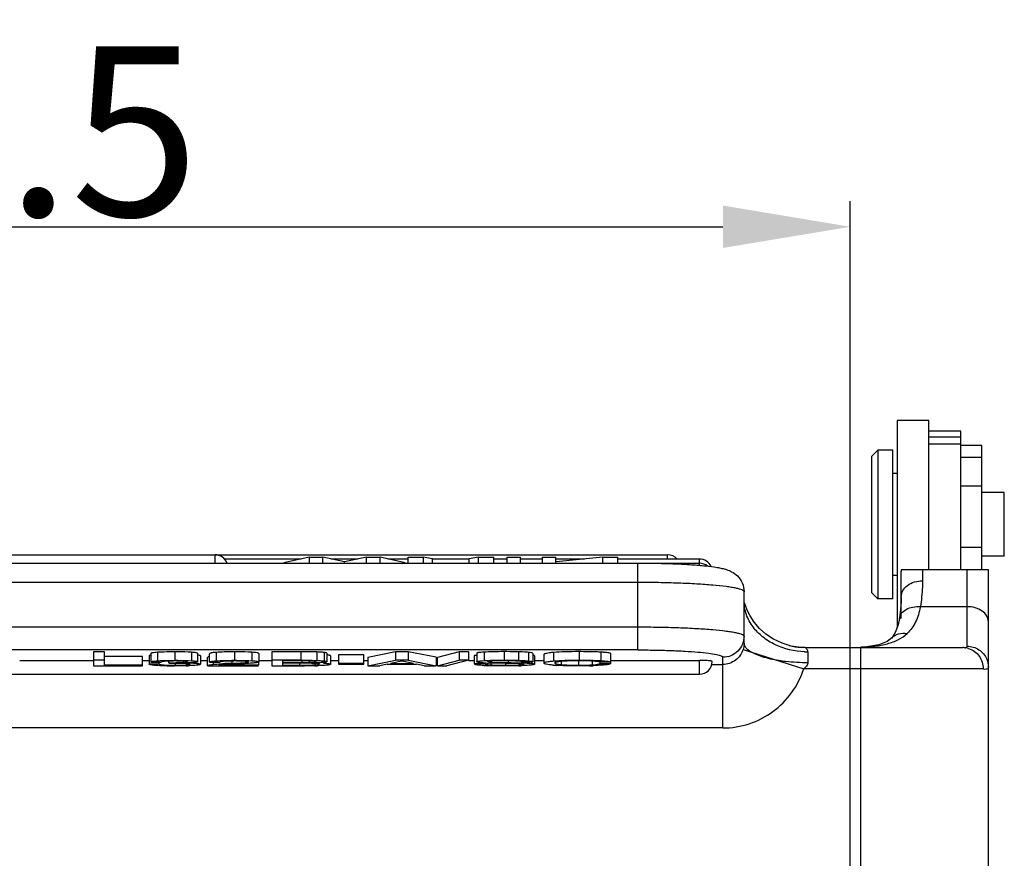
# Model space of a CAD drawing. Units: millimetres. Extents: x 2688 to 3282, y 481 to 901.
# Drawn here: x 3001 to 3047, y 776 to 816 of the extents above; entities that cross this region are included whole.
import ezdxf

# ---------------------------------------------------------------- set-up
doc = ezdxf.new("R2010")
doc.units = ezdxf.units.MM
doc.header["$LTSCALE"] = 65.395
doc.header["$PDMODE"] = 3
doc.header["$PDSIZE"] = 8
doc.layers.get('Defpoints').update_dxf_attribs({"linetype": 'CONTINUOUS'})
doc.layers.add('Dim', color=3, linetype='CONTINUOUS', lineweight=15)
doc.layers.add('PRT0008_1_SOLIDLINE', color=7, linetype='CONTINUOUS')
doc.styles.add('Romans字体', font='romans.shx', dxfattribs={"width": 0.75})
doc.dimstyles.new('01', dxfattribs={"dimtxt": 8, "dimasz": 6, "dimexe": 1.2, "dimexo": 0.2, "dimgap": 0.5, "dimtad": 1, "dimdec": 1, "dimdsep": 46, "dimtxsty": 'Romans字体', "dimcen": 0, "dimclrd": 1, "dimclre": 6, "dimclrt": 4, "dimazin": 2, "dimtfac": 1, "dimtdec": 1, "dimtofl": 0, "dimtmove": 0, "dimatfit": 3, "dimfxl": 1, "dimtolj": 1, "dimtzin": 0, "dimarcsym": 0})

# ---------------------------------------------------------------- blocks, each defined once
blk = doc.blocks.new('*D8')
at = {"layer": 'Defpoints', "color": 0}
for p in [(3040.193, 805.992), (2957.693, 758.746), (3040.193, 758.751)]:
    blk.add_point(p, dxfattribs=at)
at = {"layer": 'Dim', "color": 6, "lineweight": -2}
for p, q in [((2957.693, 758.946), (2957.693, 807.192)), ((3040.193, 758.951), (3040.193, 807.192))]:
    blk.add_line(p, q, dxfattribs=at)
at = {"layer": 'Dim', "color": 1, "lineweight": -2}
blk.add_line((2963.693, 805.992), (3034.193, 805.992), dxfattribs=at)
at = {"layer": 'Dim', "color": 1}
for points in [[(2963.693, 806.992), (2963.693, 804.992), (2957.693, 805.992)], [(3034.193, 806.992), (3034.193, 804.992), (3040.193, 805.992)]]:
    blk.add_solid(points, dxfattribs=at)
at = {"layer": 'Dim', "color": 4, "insert": (2998.943, 810.492), "char_height": 8, "attachment_point": 5, "style": 'Romans字体'}
blk.add_mtext('\\A1;82.5', dxfattribs=at)

msp = doc.modelspace()

# ---------------------------------------------------------------- linework, layer by layer
at = {"layer": 'PRT0008_1_SOLIDLINE', "color": 7, "linetype": 'Continuous'}
for p, q in [((3042.391, 796.875), (3042.391, 787.11)), ((3043.891, 796.875), (3042.391, 796.875)), ((3043.891, 789.861), (3043.891, 796.875)), ((3045.391, 796.375), (3043.891, 796.375)), ((3045.391, 789.861), (3045.391, 796.375)), ((3045.391, 796.078), (3043.891, 796.078)), ((3041.191, 795.175), (3041.491, 795.475)), ((3041.491, 795.475), (3041.491, 788.475)), ((3042.191, 795.475), (3041.491, 795.475)), ((3042.191, 788.475), (3042.191, 795.474)), ((3045.391, 795.751), (3043.891, 795.751)), ((3046.391, 795.686), (3045.391, 795.686)), ((3046.391, 789.861), (3046.391, 795.685)), ((3041.191, 795.174), (3041.191, 788.775)), ((3046.391, 795.132), (3045.391, 795.132)), ((3042.391, 794.375), (3042.191, 794.375)), ((3046.391, 793.785), (3045.391, 793.785)), ((3047.441, 793.475), (3046.391, 793.475)), ((3047.441, 790.475), (3047.441, 793.475)), ((3046.391, 790.894), (3045.391, 790.894)), ((2966.291, 790.544), (3031.591, 790.547)), ((3010.291, 790.155), (3010.291, 790.546)), ((3014.348, 790.346), (3010.738, 790.346)), ((3014.721, 790.428), (3013.529, 790.166)), ((3014.721, 790.428), (3014.721, 790.155)), ((3014.721, 790.428), (3015.359, 790.428)), ((3015.359, 790.155), (3015.359, 790.428)), ((3016.376, 790.216), (3015.359, 790.428)), ((3017.015, 790.346), (3015.751, 790.346)), ((3017.415, 790.428), (3016.376, 790.216)), ((3017.415, 790.155), (3017.415, 790.428)), ((3017.415, 790.428), (3018.054, 790.428)), ((3018.054, 790.155), (3018.054, 790.428)), ((3019.245, 790.166), (3018.054, 790.428)), ((3019.373, 790.346), (3018.426, 790.346)), ((3019.373, 790.155), (3019.373, 790.428)), ((3019.373, 790.428), (3020.085, 790.428)), ((3020.085, 790.428), (3020.085, 790.155)), ((3020.528, 790.352), (3020.085, 790.428)), ((3020.528, 790.155), (3020.528, 790.352)), ((3020.528, 790.352), (3022.254, 790.352)), ((3022.697, 790.428), (3022.254, 790.352)), ((3022.254, 790.155), (3022.254, 790.352)), ((3022.697, 790.155), (3022.697, 790.428)), ((3022.697, 790.428), (3023.409, 790.428)), ((3023.409, 790.155), (3023.409, 790.428)), ((3024.023, 790.346), (3023.409, 790.346)), ((3024.023, 790.428), (3024.023, 790.156)), ((3024.023, 790.428), (3024.662, 790.428)), ((3024.662, 790.156), (3024.662, 790.428)), ((3025.688, 790.347), (3024.662, 790.346)), ((3025.688, 790.428), (3025.688, 790.156)), ((3025.688, 790.428), (3026.327, 790.428)), ((3026.327, 790.156), (3026.327, 790.428)), ((3027.676, 790.347), (3026.327, 790.347)), ((3028.548, 790.428), (3026.346, 790.222)), ((3028.548, 790.156), (3028.548, 790.428)), ((3028.548, 790.428), (3029.253, 790.428)), ((3029.253, 790.156), (3029.253, 790.428)), ((3033.091, 790.347), (3029.253, 790.347)), ((3031.591, 790.347), (3031.591, 790.545)), ((3033.091, 790.05), (3033.091, 790.345)), ((3047.441, 790.475), (3046.391, 790.475)), ((2967.691, 790.153), (3030.191, 790.156)), ((3016.376, 790.155), (3016.376, 790.216)), ((3030.191, 786.068), (3030.191, 790.156)), ((3031.044, 790.146), (3033.091, 790.146)), ((3042.596, 789.861), (3046.687, 789.861)), ((3043.591, 789.861), (3043.591, 789.326)), ((3045.691, 788.105), (3045.691, 789.861)), ((3042.391, 789.575), (3042.191, 789.575)), ((3042.591, 787.553), (3042.591, 789.761)), ((3046.692, 772.65), (3046.691, 789.761)), ((3030.191, 789.243), (2967.691, 789.24)), ((3035.191, 786.393), (3035.191, 788.807)), ((3041.191, 788.775), (3041.491, 788.475)), ((3042.191, 788.475), (3041.491, 788.475)), ((3043.49, 788.105), (3045.691, 788.105)), ((3045.691, 786.839), (3045.691, 788.105)), ((3042.503, 787.552), (3042.503, 787.553)), ((2967.691, 787.148), (3030.191, 787.151)), ((3042.139, 786.628), (3042.141, 786.63)), ((3045.691, 786.821), (3045.691, 786.839)), ((3045.691, 786.369), (3045.691, 786.821)), ((3035.143, 786.094), (3037.998, 785.175)), ((3038.064, 786.175), (3037.867, 786.181)), ((3038.064, 786.175), (3045.492, 786.175)), ((3040.963, 786.212), (3040.69, 786.197)), ((3040.692, 774.375), (3040.691, 786.175)), ((3045.691, 786.239), (3045.691, 786.369)), ((3030.191, 786.068), (2967.691, 786.064)), ((3004.565, 785.979), (3004.566, 785.319)), ((3005.076, 785.979), (3004.565, 785.979)), ((3005.076, 785.353), (3005.076, 785.979)), ((3006.87, 785.751), (3005.076, 785.751)), ((3006.87, 785.319), (3006.87, 785.751)), ((3007.183, 785.799), (3007.183, 785.4)), ((3007.269, 785.799), (3007.183, 785.799)), ((3007.269, 785.897), (3007.269, 785.492)), ((3007.586, 785.955), (3007.586, 785.556)), ((3008.398, 785.976), (3008.398, 785.578)), ((3009.172, 785.957), (3009.172, 785.559)), ((3009.466, 785.907), (3009.466, 785.509)), ((3009.595, 785.792), (3009.595, 785.393)), ((3009.94, 785.319), (3009.94, 785.718)), ((3010.03, 785.484), (3010.03, 785.883)), ((3010.343, 785.953), (3010.343, 785.554)), ((3011.198, 785.976), (3011.198, 785.578)), ((3012.027, 785.956), (3012.027, 785.557)), ((3012.342, 785.9), (3012.342, 785.502)), ((3012.956, 785.98), (3012.956, 785.32)), ((3014.349, 785.98), (3012.956, 785.98)), ((3014.349, 785.581), (3014.349, 785.98)), ((3015.072, 785.971), (3015.072, 785.573)), ((3015.419, 785.948), (3015.419, 785.549)), ((3015.554, 785.912), (3015.554, 785.514)), ((3015.722, 785.793), (3015.722, 785.394)), ((3016.101, 785.831), (3016.101, 785.398)), ((3017.284, 785.831), (3016.101, 785.831)), ((3017.284, 785.398), (3017.284, 785.831)), ((3018.787, 785.98), (3017.472, 785.718)), ((3017.472, 785.718), (3017.472, 785.32)), ((3018.787, 785.98), (3018.787, 785.581)), ((3019.386, 785.98), (3018.787, 785.98)), ((3019.386, 785.98), (3019.386, 785.581)), ((3020.701, 785.719), (3019.386, 785.98)), ((3020.701, 785.719), (3020.701, 785.32)), ((3021.783, 785.98), (3020.759, 785.713)), ((3020.759, 785.315), (3020.759, 785.713)), ((3021.783, 785.98), (3021.783, 785.582)), ((3022.221, 785.98), (3021.783, 785.98)), ((3022.221, 785.98), (3022.221, 785.582)), ((3022.478, 785.807), (3022.478, 785.408)), ((3022.609, 785.807), (3022.478, 785.807)), ((3022.609, 785.906), (3022.609, 785.507)), ((3022.949, 785.964), (3022.949, 785.565)), ((3023.895, 785.986), (3023.895, 785.587)), ((3024.579, 785.977), (3024.579, 785.579)), ((3025.049, 785.95), (3025.049, 785.552)), ((3025.254, 785.9), (3025.254, 785.501)), ((3025.332, 785.795), (3025.332, 785.396)), ((3025.772, 785.846), (3025.772, 785.448)), ((3026.222, 785.948), (3026.222, 785.55)), ((3027.427, 785.986), (3027.427, 785.588)), ((3028.46, 785.563), (3028.46, 785.962)), ((3028.917, 785.418), (3028.917, 785.898)), ((3034.192, 782.394), (3034.191, 785.719)), ((3038.191, 785.975), (3038.191, 785.479)), ((3001.091, 785.574), (3004.566, 785.574)), ((3005.076, 785.581), (3004.566, 785.581)), ((3004.566, 785.319), (3006.87, 785.319)), ((3006.87, 785.353), (3005.076, 785.353)), ((3006.87, 785.574), (3007.183, 785.574)), ((3007.66, 785.4), (3007.183, 785.4)), ((3007.269, 785.492), (3007.745, 785.492)), ((3007.66, 785.4), (3007.66, 785.492)), ((3008.114, 785.467), (3008.114, 785.542)), ((3008.403, 785.314), (3008.371, 785.314)), ((3008.403, 785.433), (3008.403, 785.346)), ((3008.801, 785.535), (3008.801, 785.476)), ((3008.924, 785.417), (3008.924, 785.359)), ((3009.595, 785.574), (3009.94, 785.574)), ((3009.94, 785.319), (3012.333, 785.32)), ((3010.03, 785.484), (3010.507, 785.484)), ((3010.195, 785.484), (3010.195, 785.387)), ((3012.333, 785.352), (3010.451, 785.351)), ((3011.074, 785.546), (3011.074, 785.438)), ((3011.726, 785.501), (3011.726, 785.471)), ((3012.333, 785.502), (3012.333, 785.352)), ((3012.342, 785.574), (3012.956, 785.574)), ((3014.349, 785.581), (3012.956, 785.581)), ((3012.956, 785.32), (3014.505, 785.32)), ((3013.467, 785.548), (3013.467, 785.472)), ((3014.381, 785.548), (3013.467, 785.548)), ((3013.467, 785.472), (3014.388, 785.472)), ((3013.467, 785.438), (3013.467, 785.353)), ((3014.456, 785.438), (3013.467, 785.438)), ((3013.467, 785.353), (3014.278, 785.353)), ((3014.278, 785.353), (3014.278, 785.438)), ((3014.388, 785.472), (3014.388, 785.548)), ((3014.73, 785.474), (3014.73, 785.538)), ((3015.011, 785.363), (3015.011, 785.435)), ((3015.722, 785.574), (3016.101, 785.574)), ((3017.284, 785.433), (3016.101, 785.433)), ((3016.101, 785.398), (3017.284, 785.398)), ((3017.284, 785.575), (3017.472, 785.575)), ((3017.472, 785.32), (3018.787, 785.581)), ((3017.472, 785.32), (3018.042, 785.32)), ((3018.396, 785.396), (3018.042, 785.32)), ((3018.396, 785.396), (3019.777, 785.396)), ((3019.088, 785.542), (3018.548, 785.429)), ((3018.548, 785.429), (3019.625, 785.429)), ((3019.386, 785.581), (3018.787, 785.581)), ((3019.625, 785.429), (3019.088, 785.542)), ((3019.386, 785.581), (3020.701, 785.32)), ((3020.131, 785.32), (3019.777, 785.396)), ((3020.131, 785.32), (3020.701, 785.32)), ((3020.701, 785.575), (3020.759, 785.575)), ((3020.759, 785.315), (3021.783, 785.582)), ((3020.759, 785.315), (3021.194, 785.315)), ((3022.221, 785.582), (3021.194, 785.315)), ((3022.221, 785.582), (3021.783, 785.582)), ((3022.221, 785.575), (3022.478, 785.575)), ((3022.988, 785.408), (3022.478, 785.408)), ((3022.988, 785.408), (3022.988, 785.459)), ((3023.254, 785.543), (3023.254, 785.488)), ((3023.276, 785.447), (3023.276, 785.362)), ((3023.996, 785.434), (3023.829, 785.437)), ((3023.959, 785.437), (3023.959, 785.348)), ((3024.08, 785.554), (3024.08, 785.47)), ((3024.584, 785.419), (3024.584, 785.36)), ((3024.743, 785.501), (3025.254, 785.501)), ((3024.985, 785.501), (3024.985, 785.448)), ((3025.18, 785.501), (3025.18, 785.435)), ((3025.332, 785.575), (3025.772, 785.575)), ((3026.578, 785.526), (3026.578, 785.376)), ((3027.392, 785.554), (3027.392, 785.348)), ((3028.04, 785.54), (3028.04, 785.365)), ((3028.407, 785.5), (3028.407, 785.418)), ((3028.407, 785.5), (3028.917, 785.5)), ((3028.917, 785.418), (3028.407, 785.418)), ((3028.917, 785.575), (3033.091, 785.575)), ((3033.092, 784.925), (3033.091, 785.575)), ((3033.691, 785.383), (3034.191, 785.383)), ((3046.444, 785.175), (3037.998, 785.175)), ((2964.792, 784.919), (3033.092, 784.923)), ((3034.192, 782.394), (2963.692, 782.391))]:
    msp.add_line(p, q, dxfattribs=at)
for points in [[(3042.591, 788.574), (3042.585, 788.311), (3042.545, 787.848), (3042.503, 787.553)], [(3037.867, 786.181), (3037.41, 786.247), (3036.977, 786.379), (3036.579, 786.568), (3036.223, 786.806), (3035.918, 787.079), (3035.668, 787.372), (3035.473, 787.667), (3035.334, 787.94), (3035.251, 788.152), (3035.212, 788.282), (3035.196, 788.353), (3035.194, 788.361)], [(3042.503, 787.552), (3042.439, 787.242), (3042.31, 786.882), (3042.139, 786.628)], [(3042.141, 786.63), (3041.932, 786.467), (3041.533, 786.311), (3040.963, 786.212)]]:
    msp.add_lwpolyline(points, dxfattribs=at)
for centre, radius, start, end in [((3010.291, 789.946), 0.6, 20.4324, 90.0028), ((3031.591, 789.947), 0.6, 41.775, 90.0029), ((3033.091, 789.747), 0.6, 24.2929, 89.9998), ((3033.091, 789.546), 0.6, 50.9538, 90.003), ((3043.648, 789.761), 1.057, 174.594, 180.0021), ((3045.634, 789.761), 1.057, 0.0038, 5.4114), ((3038.066, 789.191), 3.016, 255.4514, 266.626), ((3045.491, 785.24), 0.935, 84.9458, 90.0404), ((3045.495, 785.29), 0.885, 81.3592, 84.9122), ((3045.491, 785.273), 0.903, 72.534, 81.2808), ((3038.191, 789.697), 3.722, 267.7239, 270.0012), ((3008.363, 808.843), 23.529, 269.1814, 270.0198), ((3008.394, 799.44), 14.094, 269.3537, 270.0334), ((3008.386, 774.006), 11.54, 89.9921, 90.7125), ((3008.594, 779.191), 6.24, 88.0558, 89.094), ((3008.579, 797.442), 12.126, 271.645, 271.965), ((3008.523, 801.673), 16.224, 271.4905, 271.653), ((3008.674, 771.162), 14.295, 88.1971, 88.9117), ((3008.615, 796.365), 11.048, 271.9679, 272.1035), ((3008.849, 776.854), 8.6, 87.1939, 88.1726), ((3012.31, 752.831), 32.63, 92.1708, 92.9325), ((3013.997, 717.565), 67.898, 92.20378, 92.55043), ((3011.203, 774.681), 10.865, 89.9852, 91.0421), ((3010.082, 819.623), 34.235, 272.1833, 272.6761), ((3011.514, 782.995), 2.544, 85.0008, 86.2107), ((3014.459, 764.692), 20.746, 89.6475, 90.007), ((3014.488, 768.223), 17.216, 88.87, 89.6719), ((3014.731, 780.376), 5.06, 87.7422, 88.9059), ((3014.792, 781.86), 3.574, 86.3233, 87.7887), ((3014.741, 799.525), 14.204, 270.904, 271.6675), ((3023.252, 792.136), 6.686, 267.1037, 267.7469), ((3023.484, 795.815), 10.495, 266.9907, 268.0707), ((3023.39, 795.565), 10.117, 267.734, 267.9512), ((3023.632, 802.629), 17.186, 267.9855, 268.417), ((3023.324, 786.808), 1.321, 263.8948, 265.9091), ((3023.331, 786.897), 1.41, 265.8739, 266.8828), ((3024.236, 799.343), 14.026, 271.4352, 271.8922), ((3024.482, 782.425), 2.997, 86.5398, 87.3259), ((3026.752, 791.932), 6.603, 265.2848, 265.8408), ((3026.862, 793.48), 8.155, 265.8569, 266.6337), ((3027.616, 798.183), 12.866, 271.3204, 272.2709), ((3033.091, 785.523), 0.6, 270.0031, 0.0029)]:
    msp.add_arc(centre, radius, start, end, dxfattribs=at)
for points, knots in [([(3030.191, 790.156), (3030.491, 790.156), (3031.076, 790.15), (3031.92, 790.126), (3032.686, 790.086), (3033.346, 790.032), (3033.822, 789.972), (3034.149, 789.91), (3034.378, 789.85), (3034.631, 789.748), (3034.904, 789.553), (3035.133, 789.228), (3035.191, 788.949), (3035.191, 788.807)], [0, 0, 0, 0, 0.160083, 0.312731, 0.451101, 0.56983, 0.666434, 0.707646, 0.74731, 0.792733, 0.852614, 0.924399, 1, 1, 1, 1]), ([(3035.191, 788.807), (3035.191, 788.824), (3035.171, 788.85), (3035.135, 788.874), (3035.071, 788.905), (3034.962, 788.94), (3034.797, 788.979), (3034.587, 789.016), (3034.227, 789.068), (3033.682, 789.123), (3032.934, 789.175), (3032.08, 789.214), (3031.154, 789.238), (3030.516, 789.243), (3030.191, 789.243)], [0, 0, 0, 0, 0.009683, 0.016953, 0.026226, 0.051165, 0.084789, 0.126927, 0.177292, 0.300833, 0.450926, 0.621861, 0.807332, 1, 1, 1, 1]), ([(3042.591, 788.575), (3042.591, 788.674), (3042.65, 788.885), (3042.882, 789.131), (3043.21, 789.29), (3043.462, 789.326), (3043.591, 789.326)], [0, 0, 0, 0, 0.216476, 0.453851, 0.718184, 1, 1, 1, 1]), ([(3043.591, 789.326), (3043.591, 789.227), (3043.582, 788.818), (3043.538, 788.41), (3043.49, 788.105)], [0, 0, 0, 0, 0.243761, 1, 1, 1, 1]), ([(3035.615, 787.147), (3035.481, 787.327), (3035.267, 787.72), (3035.191, 788.162), (3035.191, 788.377)], [0, 0, 0, 0, 0.509058, 1, 1, 1, 1]), ([(3042.503, 787.553), (3042.517, 787.638), (3042.597, 787.813), (3042.832, 787.999), (3043.142, 788.104), (3043.372, 788.114), (3043.49, 788.105)], [0, 0, 0, 0, 0.211699, 0.446378, 0.711833, 1, 1, 1, 1]), ([(3043.49, 788.105), (3043.466, 787.977), (3043.407, 787.731), (3043.276, 787.388), (3043.1, 787.087), (3042.948, 786.917), (3042.867, 786.841)], [0, 0, 0, 0, 0.273225, 0.527363, 0.766955, 1, 1, 1, 1]), ([(3046.691, 787.392), (3046.691, 787.486), (3046.631, 787.689), (3046.398, 787.921), (3046.07, 788.07), (3045.82, 788.104), (3045.691, 788.104)], [0, 0, 0, 0, 0.210286, 0.445734, 0.712749, 1, 1, 1, 1]), ([(3030.191, 787.151), (3030.516, 787.151), (3031.154, 787.146), (3032.081, 787.122), (3032.934, 787.083), (3033.683, 787.031), (3034.227, 786.976), (3034.588, 786.924), (3034.797, 786.887), (3034.962, 786.848), (3035.072, 786.813), (3035.135, 786.782), (3035.171, 786.758), (3035.191, 786.732), (3035.191, 786.715)], [0, 0, 0, 0, 0.192668, 0.378139, 0.549074, 0.699167, 0.822708, 0.873073, 0.915211, 0.948835, 0.973774, 0.983047, 0.990317, 1, 1, 1, 1]), ([(3038.044, 785.978), (3037.564, 785.997), (3036.85, 786.164), (3036.059, 786.653), (3035.744, 786.974), (3035.615, 787.147)], [0, 0, 0, 0, 0.519163, 0.765979, 1, 1, 1, 1]), ([(3035.191, 786.715), (3035.191, 786.586), (3035.139, 786.324), (3034.917, 785.993), (3034.584, 785.771), (3034.322, 785.719), (3034.191, 785.719)], [0, 0, 0, 0, 0.24956, 0.499377, 0.74956, 1, 1, 1, 1]), ([(3040.692, 786.184), (3040.913, 786.195), (3041.332, 786.229), (3041.929, 786.342), (3042.446, 786.531), (3042.753, 786.719), (3042.867, 786.841)], [0, 0, 0, 0, 0.286054, 0.545601, 0.783508, 1, 1, 1, 1]), ([(3042.141, 786.63), (3042.184, 786.675), (3042.284, 786.754), (3042.526, 786.858), (3042.734, 786.864), (3042.867, 786.841)], [0, 0, 0, 0, 0.23914, 0.483317, 1, 1, 1, 1]), ([(3035.143, 786.094), (3035.112, 785.995), (3035.018, 785.803), (3034.797, 785.571), (3034.512, 785.419), (3034.298, 785.383), (3034.191, 785.383)], [0, 0, 0, 0, 0.246904, 0.496043, 0.747252, 1, 1, 1, 1]), ([(3035.191, 786.393), (3035.191, 786.372), (3035.188, 786.271), (3035.167, 786.17), (3035.143, 786.094)], [0, 0, 0, 0, 0.208762, 1, 1, 1, 1]), ([(3035.191, 786.393), (3035.191, 786.353), (3035.212, 786.265), (3035.262, 786.193), (3035.293, 786.158)], [0, 0, 0, 0, 0.465927, 1, 1, 1, 1]), ([(3035.293, 786.158), (3035.304, 786.145), (3035.357, 786.089), (3035.419, 786.042), (3035.468, 786.01)], [0, 0, 0, 0, 0.227003, 1, 1, 1, 1]), ([(3038.191, 785.975), (3038.189, 786.005), (3038.182, 786.059), (3038.142, 786.122), (3038.103, 786.158), (3038.075, 786.175), (3038.064, 786.175)], [0, 0, 0, 0, 0.351925, 0.642481, 0.864616, 1, 1, 1, 1]), ([(3045.578, 786.169), (3045.588, 786.169), (3045.619, 786.17), (3045.652, 786.177), (3045.669, 786.19)], [0, 0, 0, 0, 0.311933, 1, 1, 1, 1]), ([(3045.669, 786.19), (3045.676, 786.196), (3045.689, 786.211), (3045.692, 786.23), (3045.691, 786.239)], [0, 0, 0, 0, 0.487756, 1, 1, 1, 1]), ([(3045.691, 786.243), (3045.885, 786.243), (3046.28, 786.127), (3046.542, 785.808), (3046.616, 785.631)], [0, 0, 0, 0, 0.50141, 1, 1, 1, 1]), ([(3045.762, 786.134), (3045.861, 786.103), (3046.05, 786.01), (3046.271, 785.781), (3046.413, 785.495), (3046.444, 785.281), (3046.444, 785.175)], [0, 0, 0, 0, 0.246776, 0.494487, 0.746159, 1, 1, 1, 1]), ([(3007.586, 785.955), (3007.54, 785.952), (3007.461, 785.946), (3007.358, 785.932), (3007.303, 785.922), (3007.269, 785.906), (3007.269, 785.897)], [0, 0, 0, 0, 0.426614, 0.732231, 0.91949, 1, 1, 1, 1]), ([(3008.398, 785.976), (3008.319, 785.976), (3008.049, 785.975), (3007.778, 785.968), (3007.586, 785.955)], [0, 0, 0, 0, 0.289556, 1, 1, 1, 1]), ([(3009.172, 785.957), (3009.12, 785.961), (3008.862, 785.974), (3008.603, 785.976), (3008.398, 785.976)], [0, 0, 0, 0, 0.204353, 1, 1, 1, 1]), ([(3009.466, 785.907), (3009.466, 785.915), (3009.433, 785.928), (3009.383, 785.938), (3009.288, 785.95), (3009.215, 785.955), (3009.172, 785.957)], [0, 0, 0, 0, 0.078467, 0.266263, 0.572892, 1, 1, 1, 1]), ([(3009.595, 785.792), (3009.595, 785.796), (3009.583, 785.806), (3009.541, 785.818), (3009.499, 785.824), (3009.467, 785.828)], [0, 0, 0, 0, 0.096059, 0.285524, 1, 1, 1, 1]), ([(3009.977, 785.744), (3009.972, 785.742), (3009.958, 785.736), (3009.944, 785.727), (3009.94, 785.718)], [0, 0, 0, 0, 0.331081, 1, 1, 1, 1]), ([(3010.024, 785.759), (3010.019, 785.758), (3010.003, 785.754), (3009.988, 785.749), (3009.977, 785.744)], [0, 0, 0, 0, 0.283003, 1, 1, 1, 1]), ([(3010.343, 785.953), (3010.297, 785.949), (3010.218, 785.942), (3010.129, 785.929), (3010.076, 785.916), (3010.049, 785.906), (3010.03, 785.892), (3010.03, 785.883)], [0, 0, 0, 0, 0.421588, 0.723634, 0.831145, 0.910976, 1, 1, 1, 1]), ([(3011.198, 785.976), (3011.037, 785.976), (3010.752, 785.974), (3010.467, 785.962), (3010.343, 785.953)], [0, 0, 0, 0, 0.566171, 1, 1, 1, 1]), ([(3012.027, 785.956), (3011.97, 785.96), (3011.694, 785.973), (3011.418, 785.976), (3011.198, 785.976)], [0, 0, 0, 0, 0.205397, 1, 1, 1, 1]), ([(3012.342, 785.9), (3012.342, 785.909), (3012.308, 785.924), (3012.253, 785.934), (3012.151, 785.947), (3012.073, 785.953), (3012.027, 785.956)], [0, 0, 0, 0, 0.079719, 0.267527, 0.573687, 1, 1, 1, 1]), ([(3015.072, 785.971), (3014.976, 785.975), (3014.735, 785.979), (3014.493, 785.98), (3014.349, 785.98)], [0, 0, 0, 0, 0.399794, 1, 1, 1, 1]), ([(3015.419, 785.948), (3015.395, 785.95), (3015.28, 785.962), (3015.164, 785.968), (3015.072, 785.971)], [0, 0, 0, 0, 0.205599, 1, 1, 1, 1]), ([(3015.554, 785.912), (3015.554, 785.917), (3015.54, 785.926), (3015.515, 785.932), (3015.472, 785.941), (3015.438, 785.945), (3015.419, 785.948)], [0, 0, 0, 0, 0.090755, 0.282043, 0.585159, 1, 1, 1, 1]), ([(3015.722, 785.793), (3015.722, 785.798), (3015.706, 785.81), (3015.675, 785.818), (3015.622, 785.828), (3015.581, 785.832), (3015.556, 785.834)], [0, 0, 0, 0, 0.090968, 0.279933, 0.582029, 1, 1, 1, 1]), ([(3022.949, 785.964), (3022.899, 785.961), (3022.816, 785.955), (3022.705, 785.941), (3022.647, 785.93), (3022.609, 785.915), (3022.609, 785.906)], [0, 0, 0, 0, 0.428262, 0.734877, 0.922119, 1, 1, 1, 1]), ([(3023.895, 785.986), (3023.715, 785.986), (3023.4, 785.983), (3023.085, 785.972), (3022.949, 785.964)], [0, 0, 0, 0, 0.56958, 1, 1, 1, 1]), ([(3024.579, 785.977), (3024.528, 785.979), (3024.3, 785.984), (3024.072, 785.986), (3023.895, 785.986)], [0, 0, 0, 0, 0.223375, 1, 1, 1, 1]), ([(3025.049, 785.95), (3025.017, 785.954), (3024.861, 785.967), (3024.704, 785.973), (3024.579, 785.977)], [0, 0, 0, 0, 0.203398, 1, 1, 1, 1]), ([(3025.254, 785.9), (3025.248, 785.907), (3025.225, 785.919), (3025.157, 785.938), (3025.095, 785.946), (3025.049, 785.95)], [0, 0, 0, 0, 0.132637, 0.339896, 1, 1, 1, 1]), ([(3025.332, 785.795), (3025.332, 785.798), (3025.325, 785.806), (3025.296, 785.817), (3025.269, 785.822), (3025.247, 785.825)], [0, 0, 0, 0, 0.10683, 0.298388, 1, 1, 1, 1]), ([(3026.222, 785.948), (3026.156, 785.943), (3026.043, 785.931), (3025.914, 785.912), (3025.838, 785.893), (3025.8, 785.879), (3025.772, 785.86), (3025.772, 785.846)], [0, 0, 0, 0, 0.421045, 0.723832, 0.831835, 0.911996, 1, 1, 1, 1]), ([(3027.427, 785.986), (3027.2, 785.986), (3026.798, 785.982), (3026.397, 785.963), (3026.222, 785.948)], [0, 0, 0, 0, 0.562805, 1, 1, 1, 1]), ([(3028.46, 785.962), (3028.388, 785.966), (3028.044, 785.982), (3027.699, 785.986), (3027.427, 785.986)], [0, 0, 0, 0, 0.20874, 1, 1, 1, 1]), ([(3028.917, 785.898), (3028.904, 785.909), (3028.855, 785.921), (3028.763, 785.937), (3028.626, 785.951), (3028.52, 785.958), (3028.46, 785.962)], [0, 0, 0, 0, 0.111161, 0.313924, 0.610233, 1, 1, 1, 1]), ([(3030.191, 786.068), (3030.451, 786.068), (3030.962, 786.063), (3031.703, 786.044), (3032.386, 786.013), (3032.984, 785.972), (3033.476, 785.921), (3033.81, 785.872), (3034.008, 785.825), (3034.096, 785.797), (3034.146, 785.772), (3034.175, 785.753), (3034.191, 785.732), (3034.191, 785.719)], [0, 0, 0, 0, 0.192673, 0.378148, 0.549083, 0.699176, 0.822717, 0.915206, 0.948832, 0.973772, 0.983046, 0.990316, 1, 1, 1, 1]), ([(3035.468, 786.01), (3035.546, 785.959), (3035.729, 785.864), (3036.177, 785.701), (3036.555, 785.622), (3036.824, 785.58)], [0, 0, 0, 0, 0.194946, 0.429295, 1, 1, 1, 1]), ([(3007.192, 785.389), (3007.191, 785.39), (3007.187, 785.393), (3007.184, 785.397), (3007.183, 785.4)], [0, 0, 0, 0, 0.293838, 1, 1, 1, 1]), ([(3007.503, 785.336), (3007.463, 785.339), (3007.393, 785.345), (3007.301, 785.356), (3007.237, 785.37), (3007.203, 785.381), (3007.192, 785.389)], [0, 0, 0, 0, 0.376533, 0.667034, 0.873458, 1, 1, 1, 1]), ([(3007.269, 785.498), (3007.269, 785.507), (3007.303, 785.523), (3007.358, 785.534), (3007.461, 785.548), (3007.54, 785.553), (3007.586, 785.556)], [0, 0, 0, 0, 0.08051, 0.267769, 0.573386, 1, 1, 1, 1]), ([(3008.027, 785.316), (3007.976, 785.317), (3007.801, 785.321), (3007.626, 785.327), (3007.503, 785.336)], [0, 0, 0, 0, 0.289918, 1, 1, 1, 1]), ([(3007.586, 785.556), (3007.643, 785.56), (3007.913, 785.574), (3008.184, 785.578), (3008.398, 785.578)], [0, 0, 0, 0, 0.210257, 1, 1, 1, 1]), ([(3007.66, 785.4), (3007.665, 785.395), (3007.683, 785.387), (3007.717, 785.377), (3007.767, 785.369), (3007.863, 785.359), (3008.021, 785.35), (3008.157, 785.348), (3008.235, 785.347)], [0, 0, 0, 0, 0.037672, 0.098686, 0.184715, 0.296269, 0.596556, 1, 1, 1, 1]), ([(3007.926, 785.532), (3007.902, 785.53), (3007.86, 785.526), (3007.806, 785.517), (3007.769, 785.508), (3007.75, 785.498), (3007.745, 785.492)], [0, 0, 0, 0, 0.383944, 0.676349, 0.879303, 1, 1, 1, 1]), ([(3008.243, 785.545), (3008.212, 785.544), (3008.106, 785.542), (3008, 785.538), (3007.926, 785.532)], [0, 0, 0, 0, 0.295552, 1, 1, 1, 1]), ([(3008.114, 785.467), (3008.258, 785.467), (3008.487, 785.468), (3008.717, 785.471), (3008.801, 785.476)], [0, 0, 0, 0, 0.629034, 1, 1, 1, 1]), ([(3008.693, 785.43), (3008.651, 785.431), (3008.458, 785.434), (3008.265, 785.434), (3008.114, 785.435)], [0, 0, 0, 0, 0.218798, 1, 1, 1, 1]), ([(3008.82, 785.535), (3008.79, 785.537), (3008.646, 785.544), (3008.502, 785.546), (3008.388, 785.546)], [0, 0, 0, 0, 0.208366, 1, 1, 1, 1]), ([(3008.398, 785.578), (3008.474, 785.578), (3008.733, 785.576), (3008.991, 785.57), (3009.172, 785.559)], [0, 0, 0, 0, 0.296325, 1, 1, 1, 1]), ([(3008.403, 785.346), (3008.454, 785.346), (3008.628, 785.347), (3008.802, 785.351), (3008.924, 785.359)], [0, 0, 0, 0, 0.29708, 1, 1, 1, 1]), ([(3008.927, 785.321), (3008.888, 785.32), (3008.713, 785.315), (3008.538, 785.314), (3008.403, 785.314)], [0, 0, 0, 0, 0.226591, 1, 1, 1, 1]), ([(3008.801, 785.476), (3008.829, 785.477), (3008.875, 785.48), (3008.936, 785.487), (3008.968, 785.493), (3008.989, 785.501), (3008.989, 785.506)], [0, 0, 0, 0, 0.426092, 0.733525, 0.922375, 1, 1, 1, 1]), ([(3008.993, 785.417), (3008.979, 785.418), (3008.917, 785.423), (3008.854, 785.426), (3008.806, 785.428)], [0, 0, 0, 0, 0.22692, 1, 1, 1, 1]), ([(3008.989, 785.506), (3008.989, 785.51), (3008.97, 785.518), (3008.942, 785.523), (3008.886, 785.53), (3008.845, 785.533), (3008.82, 785.535)], [0, 0, 0, 0, 0.078319, 0.265851, 0.572419, 1, 1, 1, 1]), ([(3008.924, 785.359), (3008.96, 785.362), (3009.018, 785.367), (3009.076, 785.375), (3009.097, 785.38)], [0, 0, 0, 0, 0.621999, 1, 1, 1, 1]), ([(3009.285, 785.469), (3009.266, 785.468), (3009.168, 785.461), (3009.07, 785.458), (3008.991, 785.456)], [0, 0, 0, 0, 0.197636, 1, 1, 1, 1]), ([(3009.119, 785.393), (3009.119, 785.396), (3009.105, 785.402), (3009.083, 785.407), (3009.043, 785.413), (3009.012, 785.415), (3008.993, 785.417)], [0, 0, 0, 0, 0.079522, 0.267196, 0.5733, 1, 1, 1, 1]), ([(3009.265, 785.336), (3009.247, 785.335), (3009.165, 785.33), (3009.084, 785.326), (3009.021, 785.324)], [0, 0, 0, 0, 0.2304, 1, 1, 1, 1]), ([(3009.172, 785.559), (3009.215, 785.556), (3009.288, 785.551), (3009.383, 785.539), (3009.433, 785.53), (3009.466, 785.517), (3009.466, 785.509)], [0, 0, 0, 0, 0.427108, 0.733737, 0.921533, 1, 1, 1, 1]), ([(3009.449, 785.353), (3009.436, 785.351), (3009.375, 785.344), (3009.313, 785.34), (3009.265, 785.336)], [0, 0, 0, 0, 0.212963, 1, 1, 1, 1]), ([(3009.27, 785.444), (3009.309, 785.442), (3009.378, 785.438), (3009.469, 785.43), (3009.534, 785.42), (3009.569, 785.412), (3009.582, 785.407)], [0, 0, 0, 0, 0.370531, 0.660244, 0.869574, 1, 1, 1, 1]), ([(3009.354, 785.475), (3009.349, 785.475), (3009.326, 785.472), (3009.303, 785.47), (3009.285, 785.469)], [0, 0, 0, 0, 0.216996, 1, 1, 1, 1]), ([(3009.466, 785.509), (3009.466, 785.505), (3009.455, 785.495), (3009.418, 785.484), (3009.382, 785.479), (3009.354, 785.475)], [0, 0, 0, 0, 0.101574, 0.294751, 1, 1, 1, 1]), ([(3009.595, 785.393), (3009.595, 785.388), (3009.581, 785.378), (3009.554, 785.37), (3009.507, 785.36), (3009.47, 785.355), (3009.449, 785.353)], [0, 0, 0, 0, 0.093002, 0.282212, 0.583463, 1, 1, 1, 1]), ([(3009.582, 785.407), (3009.584, 785.406), (3009.589, 785.403), (3009.595, 785.398), (3009.595, 785.393)], [0, 0, 0, 0, 0.347313, 1, 1, 1, 1]), ([(3009.94, 785.319), (3009.942, 785.325), (3009.954, 785.336), (3009.995, 785.355), (3010.034, 785.363), (3010.063, 785.369)], [0, 0, 0, 0, 0.13653, 0.341882, 1, 1, 1, 1]), ([(3010.03, 785.484), (3010.03, 785.494), (3010.049, 785.507), (3010.076, 785.517), (3010.129, 785.531), (3010.218, 785.544), (3010.297, 785.551), (3010.343, 785.554)], [0, 0, 0, 0, 0.089024, 0.168855, 0.276366, 0.578412, 1, 1, 1, 1]), ([(3010.063, 785.369), (3010.072, 785.37), (3010.116, 785.378), (3010.16, 785.383), (3010.195, 785.387)], [0, 0, 0, 0, 0.217774, 1, 1, 1, 1]), ([(3010.195, 785.387), (3010.222, 785.39), (3010.37, 785.404), (3010.519, 785.412), (3010.641, 785.418)], [0, 0, 0, 0, 0.184252, 1, 1, 1, 1]), ([(3010.343, 785.554), (3010.467, 785.563), (3010.752, 785.575), (3011.037, 785.578), (3011.198, 785.578)], [0, 0, 0, 0, 0.433829, 1, 1, 1, 1]), ([(3010.502, 785.362), (3010.497, 785.361), (3010.48, 785.358), (3010.463, 785.355), (3010.451, 785.351)], [0, 0, 0, 0, 0.286571, 1, 1, 1, 1]), ([(3010.674, 785.38), (3010.656, 785.379), (3010.599, 785.374), (3010.542, 785.368), (3010.502, 785.362)], [0, 0, 0, 0, 0.299392, 1, 1, 1, 1]), ([(3010.7, 785.531), (3010.671, 785.528), (3010.622, 785.523), (3010.567, 785.515), (3010.534, 785.506), (3010.518, 785.5), (3010.506, 785.49), (3010.507, 785.484)], [0, 0, 0, 0, 0.42252, 0.724307, 0.831296, 0.910494, 1, 1, 1, 1]), ([(3010.976, 785.396), (3010.943, 785.395), (3010.842, 785.39), (3010.741, 785.385), (3010.674, 785.38)], [0, 0, 0, 0, 0.326078, 1, 1, 1, 1]), ([(3011.005, 785.544), (3010.977, 785.543), (3010.875, 785.541), (3010.773, 785.536), (3010.7, 785.531)], [0, 0, 0, 0, 0.283, 1, 1, 1, 1]), ([(3011.074, 785.438), (3011.214, 785.443), (3011.431, 785.453), (3011.649, 785.463), (3011.726, 785.471)], [0, 0, 0, 0, 0.64289, 1, 1, 1, 1]), ([(3011.198, 785.578), (3011.28, 785.578), (3011.556, 785.576), (3011.833, 785.57), (3012.027, 785.557)], [0, 0, 0, 0, 0.294693, 1, 1, 1, 1]), ([(3011.682, 785.533), (3011.649, 785.536), (3011.491, 785.544), (3011.332, 785.546), (3011.206, 785.546)], [0, 0, 0, 0, 0.206474, 1, 1, 1, 1]), ([(3012.125, 785.453), (3012.097, 785.451), (3011.949, 785.439), (3011.801, 785.431), (3011.68, 785.426)], [0, 0, 0, 0, 0.189098, 1, 1, 1, 1]), ([(3011.726, 785.471), (3011.747, 785.473), (3011.781, 785.476), (3011.826, 785.484), (3011.851, 785.489), (3011.866, 785.497), (3011.866, 785.501)], [0, 0, 0, 0, 0.423793, 0.728794, 0.917075, 1, 1, 1, 1]), ([(3011.845, 785.513), (3011.839, 785.515), (3011.803, 785.523), (3011.766, 785.527), (3011.735, 785.529)], [0, 0, 0, 0, 0.171532, 1, 1, 1, 1]), ([(3011.866, 785.501), (3011.866, 785.504), (3011.858, 785.51), (3011.85, 785.512), (3011.845, 785.513)], [0, 0, 0, 0, 0.332892, 1, 1, 1, 1]), ([(3012.027, 785.557), (3012.073, 785.554), (3012.151, 785.549), (3012.253, 785.536), (3012.308, 785.526), (3012.342, 785.51), (3012.342, 785.502)], [0, 0, 0, 0, 0.426313, 0.732473, 0.920281, 1, 1, 1, 1]), ([(3012.342, 785.502), (3012.342, 785.495), (3012.32, 785.482), (3012.281, 785.473), (3012.211, 785.461), (3012.157, 785.456), (3012.125, 785.453)], [0, 0, 0, 0, 0.086025, 0.275419, 0.579701, 1, 1, 1, 1]), ([(3014.278, 785.353), (3014.428, 785.353), (3014.673, 785.354), (3014.917, 785.358), (3015.011, 785.363)], [0, 0, 0, 0, 0.614924, 1, 1, 1, 1]), ([(3014.349, 785.581), (3014.493, 785.581), (3014.735, 785.58), (3014.976, 785.577), (3015.072, 785.573)], [0, 0, 0, 0, 0.600206, 1, 1, 1, 1]), ([(3014.891, 785.538), (3014.824, 785.542), (3014.653, 785.547), (3014.483, 785.548), (3014.381, 785.548)], [0, 0, 0, 0, 0.397874, 1, 1, 1, 1]), ([(3014.388, 785.472), (3014.421, 785.472), (3014.535, 785.472), (3014.649, 785.473), (3014.73, 785.474)], [0, 0, 0, 0, 0.286767, 1, 1, 1, 1]), ([(3014.965, 785.323), (3014.93, 785.322), (3014.777, 785.32), (3014.624, 785.32), (3014.505, 785.32)], [0, 0, 0, 0, 0.226093, 1, 1, 1, 1]), ([(3014.73, 785.474), (3014.776, 785.475), (3014.854, 785.478), (3014.951, 785.484), (3015.01, 785.492), (3015.036, 785.5), (3015.043, 785.506), (3015.043, 785.509)], [0, 0, 0, 0, 0.428496, 0.73616, 0.923491, 0.97358, 1, 1, 1, 1]), ([(3014.974, 785.531), (3014.968, 785.531), (3014.941, 785.535), (3014.913, 785.537), (3014.891, 785.538)], [0, 0, 0, 0, 0.214542, 1, 1, 1, 1]), ([(3015.043, 785.509), (3015.043, 785.512), (3015.037, 785.518), (3015.014, 785.525), (3014.991, 785.529), (3014.974, 785.531)], [0, 0, 0, 0, 0.101857, 0.292666, 1, 1, 1, 1]), ([(3015.011, 785.363), (3015.048, 785.365), (3015.107, 785.369), (3015.166, 785.376), (3015.188, 785.381)], [0, 0, 0, 0, 0.618293, 1, 1, 1, 1]), ([(3015.102, 785.421), (3015.095, 785.422), (3015.069, 785.424), (3015.042, 785.426), (3015.021, 785.427)], [0, 0, 0, 0, 0.236271, 1, 1, 1, 1]), ([(3015.329, 785.472), (3015.31, 785.471), (3015.223, 785.465), (3015.136, 785.462), (3015.067, 785.46)], [0, 0, 0, 0, 0.21477, 1, 1, 1, 1]), ([(3015.072, 785.573), (3015.106, 785.572), (3015.222, 785.566), (3015.337, 785.559), (3015.419, 785.549)], [0, 0, 0, 0, 0.293142, 1, 1, 1, 1]), ([(3015.212, 785.395), (3015.212, 785.399), (3015.2, 785.406), (3015.18, 785.41), (3015.145, 785.417), (3015.118, 785.419), (3015.102, 785.421)], [0, 0, 0, 0, 0.086516, 0.274999, 0.578656, 1, 1, 1, 1]), ([(3015.439, 785.341), (3015.419, 785.339), (3015.324, 785.333), (3015.229, 785.329), (3015.154, 785.327)], [0, 0, 0, 0, 0.21164, 1, 1, 1, 1]), ([(3015.554, 785.514), (3015.554, 785.507), (3015.529, 785.496), (3015.49, 785.489), (3015.417, 785.479), (3015.361, 785.474), (3015.329, 785.472)], [0, 0, 0, 0, 0.081086, 0.26948, 0.575354, 1, 1, 1, 1]), ([(3015.397, 785.448), (3015.435, 785.446), (3015.505, 785.441), (3015.596, 785.432), (3015.661, 785.423), (3015.696, 785.414), (3015.709, 785.408)], [0, 0, 0, 0, 0.369969, 0.659559, 0.869099, 1, 1, 1, 1]), ([(3015.419, 785.549), (3015.438, 785.547), (3015.472, 785.543), (3015.515, 785.534), (3015.54, 785.527), (3015.554, 785.518), (3015.554, 785.514)], [0, 0, 0, 0, 0.414841, 0.717957, 0.909245, 1, 1, 1, 1]), ([(3015.573, 785.353), (3015.563, 785.352), (3015.519, 785.347), (3015.474, 785.343), (3015.439, 785.341)], [0, 0, 0, 0, 0.22087, 1, 1, 1, 1]), ([(3015.722, 785.394), (3015.722, 785.39), (3015.708, 785.379), (3015.68, 785.371), (3015.632, 785.361), (3015.595, 785.356), (3015.573, 785.353)], [0, 0, 0, 0, 0.093363, 0.283116, 0.584473, 1, 1, 1, 1]), ([(3015.709, 785.408), (3015.711, 785.407), (3015.716, 785.404), (3015.722, 785.399), (3015.722, 785.394)], [0, 0, 0, 0, 0.345512, 1, 1, 1, 1]), ([(3022.933, 785.335), (3022.84, 785.34), (3022.716, 785.347), (3022.574, 785.369), (3022.524, 785.381), (3022.505, 785.389)], [0, 0, 0, 0, 0.64497, 0.858145, 1, 1, 1, 1]), ([(3022.609, 785.507), (3022.609, 785.516), (3022.647, 785.532), (3022.705, 785.542), (3022.816, 785.556), (3022.899, 785.562), (3022.949, 785.565)], [0, 0, 0, 0, 0.077881, 0.265123, 0.571738, 1, 1, 1, 1]), ([(3022.765, 785.469), (3022.743, 785.471), (3022.704, 785.475), (3022.654, 785.485), (3022.625, 785.492), (3022.609, 785.502), (3022.609, 785.507)], [0, 0, 0, 0, 0.420606, 0.722682, 0.910379, 1, 1, 1, 1]), ([(3022.915, 785.459), (3022.901, 785.459), (3022.851, 785.462), (3022.802, 785.466), (3022.765, 785.469)], [0, 0, 0, 0, 0.27182, 1, 1, 1, 1]), ([(3022.949, 785.565), (3023.085, 785.574), (3023.4, 785.585), (3023.715, 785.587), (3023.895, 785.587)], [0, 0, 0, 0, 0.43042, 1, 1, 1, 1]), ([(3022.988, 785.408), (3022.994, 785.402), (3023.016, 785.393), (3023.056, 785.383), (3023.115, 785.374), (3023.16, 785.37), (3023.186, 785.368)], [0, 0, 0, 0, 0.125778, 0.331131, 0.621829, 1, 1, 1, 1]), ([(3023.142, 785.523), (3023.137, 785.522), (3023.129, 785.52), (3023.12, 785.514), (3023.12, 785.512)], [0, 0, 0, 0, 0.678275, 1, 1, 1, 1]), ([(3023.971, 785.315), (3023.89, 785.315), (3023.61, 785.315), (3023.33, 785.319), (3023.13, 785.326)], [0, 0, 0, 0, 0.28809, 1, 1, 1, 1]), ([(3023.329, 785.543), (3023.289, 785.54), (3023.227, 785.536), (3023.165, 785.529), (3023.142, 785.523)], [0, 0, 0, 0, 0.626803, 1, 1, 1, 1]), ([(3023.829, 785.437), (3023.762, 785.438), (3023.538, 785.441), (3023.314, 785.445), (3023.157, 785.45)], [0, 0, 0, 0, 0.297387, 1, 1, 1, 1]), ([(3023.186, 785.368), (3023.193, 785.367), (3023.223, 785.365), (3023.253, 785.363), (3023.276, 785.362)], [0, 0, 0, 0, 0.232933, 1, 1, 1, 1]), ([(3023.254, 785.488), (3023.351, 785.483), (3023.627, 785.477), (3023.902, 785.472), (3024.08, 785.47)], [0, 0, 0, 0, 0.352998, 1, 1, 1, 1]), ([(3023.276, 785.362), (3023.322, 785.359), (3023.549, 785.35), (3023.777, 785.348), (3023.959, 785.348)], [0, 0, 0, 0, 0.202306, 1, 1, 1, 1]), ([(3023.883, 785.554), (3023.828, 785.554), (3023.643, 785.553), (3023.459, 785.55), (3023.329, 785.543)], [0, 0, 0, 0, 0.295854, 1, 1, 1, 1]), ([(3024.486, 785.542), (3024.446, 785.544), (3024.246, 785.553), (3024.044, 785.554), (3023.883, 785.554)], [0, 0, 0, 0, 0.196435, 1, 1, 1, 1]), ([(3023.895, 785.587), (3023.958, 785.587), (3024.186, 785.587), (3024.414, 785.583), (3024.579, 785.579)], [0, 0, 0, 0, 0.275916, 1, 1, 1, 1]), ([(3023.959, 785.348), (3024.02, 785.348), (3024.229, 785.349), (3024.437, 785.353), (3024.584, 785.36)], [0, 0, 0, 0, 0.295336, 1, 1, 1, 1]), ([(3024.587, 785.321), (3024.541, 785.32), (3024.336, 785.316), (3024.13, 785.315), (3023.971, 785.315)], [0, 0, 0, 0, 0.224085, 1, 1, 1, 1]), ([(3024.622, 785.419), (3024.544, 785.423), (3024.335, 785.428), (3024.126, 785.432), (3023.996, 785.434)], [0, 0, 0, 0, 0.376394, 1, 1, 1, 1]), ([(3024.08, 785.47), (3024.266, 785.467), (3024.567, 785.462), (3024.869, 785.454), (3024.985, 785.448)], [0, 0, 0, 0, 0.614568, 1, 1, 1, 1]), ([(3024.563, 785.537), (3024.557, 785.537), (3024.531, 785.539), (3024.506, 785.541), (3024.486, 785.542)], [0, 0, 0, 0, 0.234124, 1, 1, 1, 1]), ([(3024.743, 785.501), (3024.736, 785.506), (3024.716, 785.515), (3024.656, 785.528), (3024.603, 785.534), (3024.563, 785.537)], [0, 0, 0, 0, 0.140108, 0.351326, 1, 1, 1, 1]), ([(3024.579, 785.579), (3024.625, 785.577), (3024.782, 785.572), (3024.939, 785.563), (3025.049, 785.552)], [0, 0, 0, 0, 0.296803, 1, 1, 1, 1]), ([(3024.584, 785.36), (3024.618, 785.362), (3024.678, 785.365), (3024.752, 785.372), (3024.796, 785.379), (3024.816, 785.386), (3024.821, 785.391), (3024.821, 785.393)], [0, 0, 0, 0, 0.426656, 0.734586, 0.923176, 0.973784, 1, 1, 1, 1]), ([(3024.74, 785.411), (3024.734, 785.412), (3024.708, 785.414), (3024.683, 785.416), (3024.663, 785.417)], [0, 0, 0, 0, 0.238684, 1, 1, 1, 1]), ([(3024.973, 785.337), (3024.953, 785.336), (3024.861, 785.331), (3024.769, 785.327), (3024.699, 785.325)], [0, 0, 0, 0, 0.228468, 1, 1, 1, 1]), ([(3024.812, 785.399), (3024.804, 785.402), (3024.779, 785.407), (3024.755, 785.41), (3024.74, 785.411)], [0, 0, 0, 0, 0.37757, 1, 1, 1, 1]), ([(3024.821, 785.393), (3024.821, 785.393), (3024.82, 785.397), (3024.815, 785.398), (3024.812, 785.399)], [0, 0, 0, 0, 0.155806, 1, 1, 1, 1]), ([(3025.172, 785.354), (3025.158, 785.352), (3025.092, 785.346), (3025.026, 785.341), (3024.973, 785.337)], [0, 0, 0, 0, 0.213091, 1, 1, 1, 1]), ([(3024.985, 785.448), (3025.004, 785.447), (3025.069, 785.444), (3025.134, 785.439), (3025.18, 785.435)], [0, 0, 0, 0, 0.28717, 1, 1, 1, 1]), ([(3025.049, 785.552), (3025.095, 785.547), (3025.157, 785.54), (3025.225, 785.52), (3025.248, 785.509), (3025.254, 785.501)], [0, 0, 0, 0, 0.660104, 0.867363, 1, 1, 1, 1]), ([(3025.332, 785.396), (3025.332, 785.391), (3025.317, 785.38), (3025.287, 785.372), (3025.236, 785.362), (3025.196, 785.357), (3025.172, 785.354)], [0, 0, 0, 0, 0.091194, 0.28027, 0.582228, 1, 1, 1, 1]), ([(3025.18, 785.435), (3025.208, 785.432), (3025.253, 785.426), (3025.299, 785.417), (3025.315, 785.411)], [0, 0, 0, 0, 0.618424, 1, 1, 1, 1]), ([(3025.315, 785.411), (3025.318, 785.41), (3025.324, 785.407), (3025.332, 785.401), (3025.332, 785.396)], [0, 0, 0, 0, 0.359347, 1, 1, 1, 1]), ([(3025.772, 785.448), (3025.772, 785.462), (3025.8, 785.48), (3025.838, 785.494), (3025.914, 785.514), (3026.043, 785.533), (3026.156, 785.544), (3026.222, 785.55)], [0, 0, 0, 0, 0.088004, 0.168165, 0.276168, 0.578955, 1, 1, 1, 1]), ([(3026.209, 785.351), (3026.145, 785.356), (3026.035, 785.367), (3025.91, 785.385), (3025.836, 785.404), (3025.799, 785.417), (3025.772, 785.435), (3025.772, 785.448)], [0, 0, 0, 0, 0.422252, 0.72534, 0.833235, 0.913137, 1, 1, 1, 1]), ([(3026.222, 785.55), (3026.397, 785.564), (3026.799, 785.583), (3027.2, 785.588), (3027.427, 785.588)], [0, 0, 0, 0, 0.437195, 1, 1, 1, 1]), ([(3026.283, 785.451), (3026.283, 785.441), (3026.3, 785.427), (3026.326, 785.417), (3026.376, 785.402), (3026.46, 785.388), (3026.535, 785.38), (3026.578, 785.376)], [0, 0, 0, 0, 0.09305, 0.173818, 0.281671, 0.582535, 1, 1, 1, 1]), ([(3026.586, 785.526), (3026.547, 785.523), (3026.478, 785.515), (3026.389, 785.502), (3026.329, 785.486), (3026.297, 785.473), (3026.288, 785.464)], [0, 0, 0, 0, 0.383912, 0.676491, 0.879891, 1, 1, 1, 1]), ([(3027.407, 785.315), (3027.308, 785.315), (3026.967, 785.317), (3026.625, 785.324), (3026.383, 785.339)], [0, 0, 0, 0, 0.289506, 1, 1, 1, 1]), ([(3026.578, 785.376), (3026.694, 785.365), (3026.966, 785.351), (3027.238, 785.348), (3027.392, 785.348)], [0, 0, 0, 0, 0.430997, 1, 1, 1, 1]), ([(3027.422, 785.554), (3027.263, 785.554), (3026.985, 785.551), (3026.706, 785.537), (3026.586, 785.526)], [0, 0, 0, 0, 0.5676, 1, 1, 1, 1]), ([(3027.392, 785.348), (3027.454, 785.348), (3027.67, 785.349), (3027.886, 785.355), (3028.04, 785.365)], [0, 0, 0, 0, 0.285308, 1, 1, 1, 1]), ([(3027.912, 785.32), (3027.873, 785.319), (3027.705, 785.316), (3027.537, 785.315), (3027.407, 785.315)], [0, 0, 0, 0, 0.230671, 1, 1, 1, 1]), ([(3028.054, 785.54), (3028.008, 785.543), (3027.797, 785.552), (3027.587, 785.554), (3027.422, 785.554)], [0, 0, 0, 0, 0.2185, 1, 1, 1, 1]), ([(3027.427, 785.588), (3027.527, 785.588), (3027.871, 785.586), (3028.216, 785.578), (3028.46, 785.563)], [0, 0, 0, 0, 0.291285, 1, 1, 1, 1]), ([(3028.04, 785.365), (3028.114, 785.369), (3028.237, 785.38), (3028.36, 785.402), (3028.407, 785.418)], [0, 0, 0, 0, 0.600809, 1, 1, 1, 1]), ([(3028.327, 785.516), (3028.309, 785.519), (3028.218, 785.531), (3028.127, 785.537), (3028.054, 785.54)], [0, 0, 0, 0, 0.197663, 1, 1, 1, 1]), ([(3028.634, 785.361), (3028.597, 785.357), (3028.428, 785.341), (3028.259, 785.332), (3028.126, 785.327)], [0, 0, 0, 0, 0.216867, 1, 1, 1, 1]), ([(3028.407, 785.5), (3028.401, 785.501), (3028.375, 785.508), (3028.348, 785.513), (3028.327, 785.516)], [0, 0, 0, 0, 0.205589, 1, 1, 1, 1]), ([(3028.46, 785.563), (3028.52, 785.56), (3028.626, 785.552), (3028.763, 785.539), (3028.855, 785.522), (3028.904, 785.51), (3028.917, 785.5)], [0, 0, 0, 0, 0.389767, 0.686076, 0.888839, 1, 1, 1, 1]), ([(3028.758, 785.377), (3028.748, 785.375), (3028.707, 785.369), (3028.666, 785.364), (3028.634, 785.361)], [0, 0, 0, 0, 0.228526, 1, 1, 1, 1]), ([(3028.917, 785.418), (3028.897, 785.408), (3028.844, 785.392), (3028.79, 785.382), (3028.758, 785.377)], [0, 0, 0, 0, 0.412853, 1, 1, 1, 1]), ([(3033.691, 785.523), (3033.691, 785.528), (3033.672, 785.538), (3033.64, 785.545), (3033.584, 785.554), (3033.511, 785.561), (3033.421, 785.567), (3033.279, 785.574), (3033.168, 785.575), (3033.091, 785.575)], [0, 0, 0, 0, 0.0253, 0.083936, 0.176438, 0.299952, 0.450107, 0.621555, 1, 1, 1, 1]), ([(3034.192, 782.394), (3034.61, 782.394), (3035.453, 782.528), (3036.586, 783.112), (3037.485, 784.015), (3037.869, 784.777), (3037.998, 785.175)], [0, 0, 0, 0, 0.250017, 0.49998, 0.74996, 1, 1, 1, 1]), ([(3036.824, 785.58), (3036.932, 785.563), (3037.385, 785.503), (3037.843, 785.479), (3038.191, 785.479)], [0, 0, 0, 0, 0.238843, 1, 1, 1, 1]), ([(3038.191, 785.479), (3038.189, 785.449), (3038.179, 785.387), (3038.133, 785.305), (3038.069, 785.236), (3038.022, 785.195), (3037.998, 785.175)], [0, 0, 0, 0, 0.245164, 0.494343, 0.747168, 1, 1, 1, 1]), ([(3046.444, 785.175), (3046.489, 785.17), (3046.562, 785.164), (3046.639, 785.176), (3046.663, 785.193)], [0, 0, 0, 0, 0.613506, 1, 1, 1, 1]), ([(3046.663, 785.193), (3046.672, 785.199), (3046.687, 785.215), (3046.691, 785.238), (3046.691, 785.249)], [0, 0, 0, 0, 0.498716, 1, 1, 1, 1])]:
    msp.add_open_spline(points, degree=3, knots=knots, dxfattribs=at)
for points in [[(3046.616, 785.631), (3046.665, 785.512), (3046.691, 785.382), (3046.691, 785.253)], [(3026.288, 785.464), (3026.285, 785.46), (3026.283, 785.456), (3026.283, 785.451)]]:
    msp.add_open_spline(points, degree=3, dxfattribs=at)

# ---------------------------------------------------------------- dimensions: what is measured, and where the dimension line sits
at = {"layer": 'Dim'}
dim = msp.add_linear_dim(base=(3040.193, 805.992), p1=(2957.693, 758.746), p2=(3040.193, 758.751), dimstyle='01', dxfattribs=at)
dim.commit()
dim.dimension.update_dxf_attribs({"geometry": '*D8', "text_midpoint": (2998.943, 810.492)})

doc.saveas('drawing.dxf')
